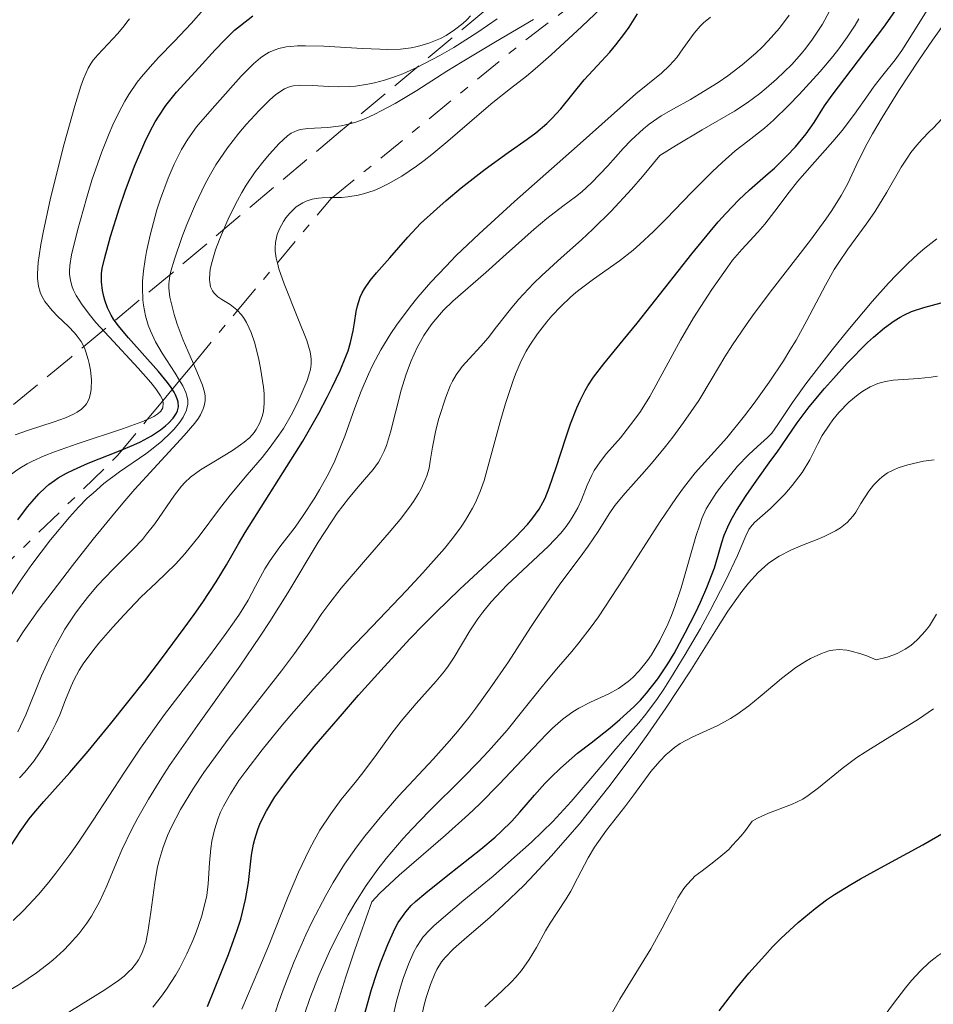
# Model space of a CAD drawing. Units: metres. Extents: x 668396 to 671895, y 4749002 to 4751400.
# Drawn here: x 669106 to 669156, y 4750026 to 4750080 of the extents above; entities that cross this region are included whole.
import ezdxf

# ---------------------------------------------------------------- set-up
doc = ezdxf.new("R2010")
doc.units = ezdxf.units.M
doc.header["$MEASUREMENT"] = 0
doc.linetypes.add('DGN Style 3', pattern=[2.435890702152634, 1.739921930109024, -0.6959687720436097])
doc.linetypes.add('DGN Style 7', pattern=[3.4798438602180486, 1.565929737098122, -0.6959687720436097, 0.5219765790327072, -0.6959687720436097])
for name, color, linetype, lineweight in [('Curva de nivel directora', 30, 'Continuous', 30), ('Curva de nivel intermedia', 30, 'Continuous', 0), ('Escarpado', 30, 'DGN Style 7', 0), ('Zona arbolada', 92, 'DGN Style 3', 0)]:
    doc.layers.add(name, color=color, linetype=linetype, lineweight=lineweight)

msp = doc.modelspace()

# ---------------------------------------------------------------- linework, layer by layer
at = {"layer": 'Curva de nivel directora', "color": 30, "linetype": 'Continuous', "lineweight": 30, "flags": 128}
for points, elevation in [([(669135.449999999, 4750055.500000001), (669135.9999999988, 4750057.15), (669136.2600000004, 4750057.939999999), (669136.609999999, 4750058.84), (669136.79, 4750059.24), (669137.0699999996, 4750059.79), (669137.2199999993, 4750060.050000002), (669137.5399999989, 4750060.539999999), (669138.1099999989, 4750061.29), (669139.1999999996, 4750062.61), (669139.9699999986, 4750063.560000001), (669143.0300000008, 4750067.430000001), (669144.0399999988, 4750068.67), (669144.4999999992, 4750069.210000001), (669144.9199999995, 4750069.680000001), (669145.6399999993, 4750070.430000001), (669146.2499999994, 4750071.000000002), (669147.2899999988, 4750071.9), (669147.6399999997, 4750072.210000001), (669148.3199999991, 4750072.880000002), (669148.7999999997, 4750073.390000001), (669149.4099999999, 4750074.11), (669149.8500000002, 4750074.740000002), (669150.4299999991, 4750075.680000001), (669150.8499999995, 4750076.280000002), (669153.7399999995, 4750080.060000001), (669155.7499999988, 4750082.950000001)], 925.0000000000002), ([(669104.57, 4750033.720000001), (669105.54, 4750035.200000001), (669106.0499999997, 4750035.9), (669106.3099999989, 4750036.230000001), (669106.8599999987, 4750036.87), (669108.3200000006, 4750038.490000002), (669109.3399999999, 4750039.680000001), (669110.5999999982, 4750041.220000003), (669112.4899999992, 4750043.609999999), (669113.419999999, 4750044.83), (669114.6999999997, 4750046.550000001), (669115.2499999997, 4750047.310000001), (669115.7300000002, 4750047.99), (669116.479999999, 4750049.130000004), (669117.0499999991, 4750050.08), (669117.7199999995, 4750051.250000002), (669118.0899999985, 4750051.870000001), (669121.3099999992, 4750056.980000001), (669122.1999999988, 4750058.529999999), (669122.6799999994, 4750059.430000001), (669122.9499999998, 4750059.980000002), (669123.3900000001, 4750060.920000001), (669123.7099999997, 4750061.689999999), (669123.8399999995, 4750062.020000001), (669123.9800000002, 4750062.470000003), (669124.1199999988, 4750063.130000002), (669124.1900000004, 4750063.580000001), (669124.2899999988, 4750064.2), (669124.3600000002, 4750064.52), (669124.51, 4750065), (669124.6199999995, 4750065.240000002), (669124.7499999992, 4750065.470000002), (669125.0699999988, 4750065.930000001), (669125.4299999987, 4750066.37), (669126.1699999986, 4750067.190000001), (669127.1699999999, 4750068.359999999), (669127.8899999995, 4750069.11), (669128.7900000004, 4750069.939999999), (669129.3099999989, 4750070.4), (669130.1600000005, 4750071.110000002), (669131.4900000005, 4750072.140000002), (669132.7800000003, 4750073.070000002), (669133.8300000007, 4750073.82), (669134.3099999991, 4750074.170000001), (669134.9399999994, 4750074.700000001), (669135.2199999989, 4750074.970000002), (669135.7199999995, 4750075.51), (669137.019999998, 4750077.119999999), (669137.749999999, 4750077.930000001), (669138.4399999996, 4750078.680000001), (669138.7799999993, 4750079.080000003), (669139.289999999, 4750079.730000002), (669139.5300000004, 4750080.070000002), (669139.9999999999, 4750080.810000001)], 950.0000000000002), ([(669105.4100000004, 4750052.580000001), (669105.9600000002, 4750053.300000001), (669106.2100000007, 4750053.609999999), (669106.5899999985, 4750054.03), (669106.9599999995, 4750054.380000001), (669107.1499999993, 4750054.550000001), (669107.4499999988, 4750054.77), (669107.6700000003, 4750054.920000002), (669108.1199999994, 4750055.180000001), (669108.5099999984, 4750055.380000002), (669109.3399999999, 4750055.740000002), (669111.0900000001, 4750056.430000001), (669111.8900000001, 4750056.760000002), (669112.25, 4750056.930000001), (669112.8699999992, 4750057.270000001), (669113.3799999988, 4750057.600000001), (669113.6600000004, 4750057.82), (669113.8199999991, 4750057.970000001), (669114.0800000007, 4750058.25), (669114.2599999994, 4750058.529999999), (669114.3199999998, 4750058.67), (669114.369999999, 4750058.890000002), (669114.3499999989, 4750059.140000002), (669114.3199999998, 4750059.270000001), (669114.2100000003, 4750059.550000001), (669114.1299999999, 4750059.710000002), (669113.969999999, 4750059.960000002), (669113.7699999999, 4750060.240000002), (669113.2699999993, 4750060.86), (669111.5799999996, 4750062.74), (669111.0099999995, 4750063.42), (669110.7500000002, 4750063.779999999), (669110.6200000006, 4750064.000000001), (669110.4199999995, 4750064.41), (669110.2699999998, 4750064.83), (669110.2099999993, 4750065.04), (669110.1299999988, 4750065.369999999), (669110.0799999996, 4750065.86), (669110.0799999996, 4750066.33), (669110.1199999999, 4750066.609999999), (669110.2400000006, 4750067.15), (669110.5800000003, 4750068.380000002), (669111.0900000001, 4750069.990000002), (669111.4000000006, 4750070.91), (669111.9299999982, 4750072.32), (669112.5000000005, 4750073.660000001), (669112.7899999986, 4750074.260000001), (669113.0799999993, 4750074.79), (669113.2800000005, 4750075.109999999), (669113.6699999993, 4750075.690000001), (669114.2699999984, 4750076.439999999), (669115.52, 4750077.800000001), (669116.4299999998, 4750078.810000001), (669116.9399999996, 4750079.340000001), (669117.5099999994, 4750079.890000001), (669117.829999999, 4750080.160000001), (669118.5199999998, 4750080.690000001)], 975.0000000000002), ([(669142.6599999998, 4750046.28), (669143.2400000008, 4750047.440000001), (669143.5099999991, 4750048.000000002), (669143.86, 4750048.810000001), (669144.2800000003, 4750049.900000001), (669144.4700000002, 4750050.529999999), (669144.7000000004, 4750051.32), (669144.8300000001, 4750051.720000001), (669145.0999999982, 4750052.36), (669145.2900000005, 4750052.720000003), (669145.5099999995, 4750053.110000002), (669146.0500000004, 4750053.940000001), (669146.6499999994, 4750054.800000001), (669147.4400000006, 4750055.890000002), (669147.7800000005, 4750056.360000002), (669148.9000000004, 4750058.000000002), (669149.5799999998, 4750058.890000002), (669150.4299999991, 4750059.91), (669150.9199999986, 4750060.470000002), (669151.6999999988, 4750061.320000002), (669152.8200000008, 4750062.470000003), (669153.1600000005, 4750062.78), (669153.7699999985, 4750063.300000002), (669154.3099999994, 4750063.690000001), (669154.6499999993, 4750063.890000002), (669154.8599999994, 4750064.01), (669155.2799999996, 4750064.2), (669155.9700000002, 4750064.430000001), (669156.9400000002, 4750064.689999999)], 900.0000000000002), ([(669115.9899999995, 4750025.439999999), (669117.1699999997, 4750028.33), (669117.6599999992, 4750029.690000001), (669117.8499999992, 4750030.310000001), (669118.1100000007, 4750031.41), (669118.2800000005, 4750032.359999999), (669118.4599999995, 4750033.880000002), (669118.5599999999, 4750034.500000001), (669118.6299999993, 4750034.78), (669118.7999999992, 4750035.310000001), (669118.9299999988, 4750035.660000001), (669119.2799999998, 4750036.36), (669119.7600000004, 4750037.130000002), (669120.0799999998, 4750037.580000001), (669120.6799999989, 4750038.37), (669121.9500000007, 4750039.939999999), (669123.5199999998, 4750041.77), (669124.4199999983, 4750042.800000003), (669125.8499999989, 4750044.390000002), (669127.3099999984, 4750045.960000001), (669128.0399999993, 4750046.710000002), (669128.739999999, 4750047.42), (669130.0800000001, 4750048.720000002), (669132.3499999989, 4750050.82), (669133.2000000004, 4750051.640000001), (669133.8499999986, 4750052.32), (669134.0999999989, 4750052.619999999), (669134.4999999991, 4750053.180000001), (669134.7099999991, 4750053.550000002), (669134.8299999998, 4750053.800000002), (669135.0600000002, 4750054.36), (669135.449999999, 4750055.500000001)], 925.0000000000002), ([(669124.729999999, 4750024.920000001), (669125.1400000004, 4750026.380000001), (669125.4499999988, 4750027.300000002), (669125.6499999999, 4750027.880000001), (669126.05, 4750028.890000001), (669126.4500000002, 4750029.77), (669126.6400000001, 4750030.12), (669126.7799999987, 4750030.33), (669127.0599999981, 4750030.720000002), (669127.3699999988, 4750031.07), (669127.6100000002, 4750031.300000003), (669128.1800000002, 4750031.780000002), (669129.4099999995, 4750032.770000001), (669131.2400000001, 4750034.210000001), (669132.0499999992, 4750034.890000002), (669132.389999999, 4750035.200000001), (669132.9700000002, 4750035.770000001), (669133.4299999983, 4750036.28), (669134.2399999998, 4750037.230000001), (669134.8200000009, 4750037.869999999), (669135.1499999994, 4750038.210000002), (669135.6900000004, 4750038.730000001), (669136.6499999993, 4750039.560000001), (669137.4000000004, 4750040.150000001), (669138.4599999997, 4750040.990000002), (669138.9999999984, 4750041.439999999), (669139.7800000008, 4750042.150000002), (669140.1499999996, 4750042.520000001), (669140.4899999994, 4750042.91), (669141.1199999996, 4750043.710000002), (669141.6799999984, 4750044.550000001), (669142.0299999993, 4750045.130000002), (669142.6599999998, 4750046.28)], 900.0000000000002), ([(669144.5499999984, 4750025.2), (669145.5399999986, 4750026.480000001), (669146.2099999991, 4750027.29), (669147.0899999999, 4750028.289999999), (669147.5300000003, 4750028.760000001), (669148.0099999985, 4750029.250000001), (669148.9599999984, 4750030.130000001), (669149.8999999994, 4750030.910000001), (669150.5399999986, 4750031.380000001), (669150.979999999, 4750031.680000001), (669151.8899999988, 4750032.25), (669152.4299999997, 4750032.560000001), (669153.5599999984, 4750033.180000001), (669155.9199999988, 4750034.449999999), (669157.0999999989, 4750035.140000001)], 875.0000000000002)]:
    msp.add_lwpolyline(points, dxfattribs=dict(at, elevation=elevation))
at = {"layer": 'Curva de nivel intermedia', "color": 30, "linetype": 'Continuous', "lineweight": 0, "flags": 128}
for points, elevation in [([(669122.9640328658, 4750070.562215893), (669123.4700000007, 4750070.57), (669123.8200000017, 4750070.600000001), (669124.4000000005, 4750070.689999999), (669124.7100000011, 4750070.77), (669125.29, 4750070.960000001), (669125.6000000008, 4750071.09), (669126.0800000012, 4750071.33), (669126.8400000012, 4750071.759999999), (669127.6500000004, 4750072.309999999), (669128.0800000018, 4750072.630000001), (669128.5199999999, 4750072.970000001), (669129.4100000019, 4750073.710000001), (669131.1500000008, 4750075.21), (669131.9199999997, 4750075.87), (669132.9099999998, 4750076.649999999), (669133.7900000005, 4750077.340000001), (669134.2900000013, 4750077.75), (669135.1800000007, 4750078.519999999), (669136.8900000006, 4750080.11), (669139.3800000006, 4750082.48)], 955), ([(669113.4947416747, 4750059.215848788), (669113.4600000015, 4750059.329999999), (669113.380000001, 4750059.499999999), (669113.1100000006, 4750059.899999999), (669112.8300000011, 4750060.25), (669112.1300000015, 4750061.039999999), (669110.4999999999, 4750062.800000001), (669109.7700000012, 4750063.599999999), (669109.4699999995, 4750063.960000001), (669109, 4750064.58), (669108.6700000016, 4750065.099999999), (669108.5199999996, 4750065.4), (669108.4500000002, 4750065.59), (669108.3499999996, 4750065.939999999), (669108.3000000005, 4750066.279999998), (669108.2900000014, 4750066.46), (669108.3099999994, 4750066.769999998), (669108.4000000011, 4750067.369999999), (669108.7400000008, 4750068.730000001), (669109.2400000015, 4750070.51), (669109.5499999999, 4750071.529999999), (669110.0999999997, 4750073.109999999), (669110.4999999999, 4750074.140000001), (669110.7100000001, 4750074.619999998), (669111.0400000009, 4750075.310000001), (669111.3800000006, 4750075.930000001), (669111.6100000008, 4750076.310000001), (669112.0800000001, 4750076.989999999), (669112.3200000017, 4750077.300000001), (669112.790000001, 4750077.859999999), (669113.2600000004, 4750078.369999999), (669114.1600000011, 4750079.29), (669115.0799999997, 4750080.279999999), (669116.1900000006, 4750081.509999999)], 980), ([(669115.7999999995, 4750038.490000002), (669116.230000001, 4750039.099999999), (669117.2099999998, 4750040.42), (669118.4600000017, 4750042.029999999), (669120.1300000013, 4750044.170000001), (669120.850000001, 4750045.119999998), (669121.7000000004, 4750046.34), (669122.3799999999, 4750047.349999999), (669122.770000001, 4750047.880000001), (669123.4600000017, 4750048.769999999), (669124.8200000006, 4750050.359999999), (669126.1300000005, 4750051.88), (669126.7400000007, 4750052.609999998), (669127.2600000015, 4750053.289999999), (669127.4900000017, 4750053.609999999), (669127.7700000011, 4750054.05), (669127.9200000009, 4750054.32), (669128.1500000011, 4750054.81), (669128.2300000016, 4750055.039999999), (669128.3600000013, 4750055.46), (669128.4300000005, 4750055.859999998), (669128.5500000013, 4750056.640000001), (669128.7400000012, 4750057.590000001), (669128.9100000011, 4750058.23), (669129.290000001, 4750059.42), (669129.5400000014, 4750060.050000002), (669129.670000001, 4750060.319999999), (669129.87, 4750060.680000001), (669130.2000000008, 4750061.140000001), (669130.5899999996, 4750061.569999999), (669131.2500000013, 4750062.269999999), (669131.6600000004, 4750062.74), (669132.1299999997, 4750063.349999999), (669132.9000000008, 4750064.329999999), (669133.3600000013, 4750064.88), (669134.1799999994, 4750065.76), (669134.650000001, 4750066.220000001), (669135.7400000017, 4750067.189999999), (669136.8700000006, 4750068.199999998), (669137.5000000009, 4750068.789999999), (669138.5300000014, 4750069.810000001), (669139.66, 4750071.029999998), (669140.2700000004, 4750071.730000001), (669141.2400000005, 4750072.91), (669142.1700000003, 4750073.489999999), (669143.6000000007, 4750074.34), (669145.4100000013, 4750075.38), (669146.1199999999, 4750075.850000001), (669146.8200000017, 4750076.369999998), (669147.1800000014, 4750076.659999999), (669147.7500000015, 4750077.159999999), (669148.6000000008, 4750077.98), (669149.1399999994, 4750078.59), (669149.3899999999, 4750078.9), (669149.7600000009, 4750079.390000001), (669150.0900000016, 4750079.890000001), (669150.3100000008, 4750080.239999999), (669150.7100000008, 4750080.949999998)], 935.0000000000002), ([(669117.9100000019, 4750025.279999998), (669118.8600000017, 4750027.519999999), (669119.4000000004, 4750028.810000001), (669120.5, 4750031.57), (669121.0800000012, 4750032.930000001), (669121.6600000003, 4750034.179999999), (669121.9599999996, 4750034.74), (669122.2600000014, 4750035.27), (669122.8700000016, 4750036.189999999), (669123.4600000017, 4750036.989999998), (669124.2300000006, 4750037.930000001), (669124.5900000005, 4750038.369999998), (669125.3400000016, 4750039.369999999), (669126.2900000014, 4750040.689999998), (669126.800000001, 4750041.350000001), (669127.6399999993, 4750042.34), (669128.7500000001, 4750043.58), (669129.2199999995, 4750044.15), (669129.4299999997, 4750044.419999998), (669129.7699999993, 4750044.930000001), (669130.6400000011, 4750046.390000001), (669131.0900000003, 4750047.069999999), (669131.3600000008, 4750047.439999999), (669131.8300000002, 4750048.010000001), (669132.4000000001, 4750048.63), (669132.7199999997, 4750048.960000001), (669135.0199999998, 4750051.109999998), (669135.7100000004, 4750051.84), (669136.01, 4750052.21), (669136.2600000004, 4750052.57), (669136.4100000003, 4750052.800000001), (669136.6600000004, 4750053.259999999), (669136.8600000016, 4750053.699999999), (669137.1900000002, 4750054.52), (669137.4400000006, 4750055.08), (669137.5800000014, 4750055.34), (669137.9099999999, 4750055.82), (669138.2600000009, 4750056.279999998), (669139.0400000009, 4750057.159999999), (669139.7899999997, 4750058.119999998), (669140.1600000008, 4750058.63), (669140.6799999992, 4750059.460000001), (669142.3900000014, 4750062.609999998), (669143.1200000001, 4750063.849999999), (669143.5200000004, 4750064.49), (669144.1399999993, 4750065.439999999), (669145.0300000012, 4750066.699999999), (669145.2999999993, 4750067.060000001), (669145.8100000012, 4750067.67), (669146.7000000009, 4750068.63), (669147.0899999999, 4750069.079999999), (669147.6599999998, 4750069.800000002), (669148.4600000001, 4750070.87), (669148.9200000004, 4750071.46), (669149.7400000007, 4750072.390000001), (669150.8899999997, 4750073.680000001), (669151.4200000016, 4750074.31), (669152.11, 4750075.220000001), (669152.860000001, 4750076.300000001), (669153.1900000018, 4750076.769999999), (669153.6800000013, 4750077.390000001), (669154.3699999999, 4750078.239999999), (669154.7499999999, 4750078.769999999), (669155.3800000001, 4750079.770000001), (669156.3400000012, 4750081.310000001)], 920.0000000000002), ([(669119.7500000013, 4750025.010000001), (669119.9400000013, 4750025.599999999), (669120.2699999998, 4750026.510000001), (669120.8300000009, 4750027.949999999), (669121.4800000014, 4750029.430000001), (669121.8400000011, 4750030.17), (669122.6000000011, 4750031.630000001), (669123.0100000004, 4750032.349999999), (669123.6400000005, 4750033.369999998), (669124.310000001, 4750034.329999999), (669124.7699999993, 4750034.939999999), (669125.7200000016, 4750036.100000001), (669126.6800000004, 4750037.179999999), (669128.5800000003, 4750039.239999999), (669129.5000000012, 4750040.25), (669129.9400000015, 4750040.769999999), (669130.5700000018, 4750041.550000001), (669130.9699999996, 4750042.069999999), (669131.7400000008, 4750043.130000001), (669132.7900000013, 4750044.67), (669134.0200000008, 4750046.58), (669134.5700000006, 4750047.42), (669135.6500000001, 4750048.989999999), (669136.79, 4750050.51), (669137.2400000016, 4750051.119999999), (669137.7900000014, 4750051.939999999), (669138.4100000006, 4750052.92), (669138.7300000002, 4750053.38), (669139.3000000003, 4750054.079999999), (669140.2400000012, 4750055.119999998), (669140.770000001, 4750055.730000001), (669141.5599999999, 4750056.679999999), (669141.9600000001, 4750057.199999999), (669142.5600000013, 4750058.009999999), (669143.4100000006, 4750059.24), (669144.1500000005, 4750060.480000001), (669144.8700000002, 4750061.67), (669145.2900000005, 4750062.34), (669146.0500000004, 4750063.470000002), (669146.5100000009, 4750064.100000001), (669147.5300000003, 4750065.449999999), (669149.6400000001, 4750068.179999999), (669150.5000000007, 4750069.350000001), (669150.8400000005, 4750069.84), (669151.3600000013, 4750070.669999998), (669151.7200000011, 4750071.34), (669152.3100000012, 4750072.59), (669152.8099999997, 4750073.569999999), (669153.1100000015, 4750074.119999999), (669153.6400000011, 4750075.019999999), (669154.5799999998, 4750076.539999999), (669155.6900000008, 4750078.220000002), (669156.4599999997, 4750079.350000001), (669157.9300000004, 4750081.399999999)], 915), ([(669152.7500000015, 4750069.079999999), (669153.240000001, 4750069.77), (669153.9100000015, 4750070.87), (669154.7100000017, 4750072.249999999), (669155.0700000017, 4750072.820000002), (669155.2400000015, 4750073.069999999), (669155.5700000002, 4750073.480000001), (669155.8800000009, 4750073.82), (669156.2899999998, 4750074.24), (669156.4999999999, 4750074.439999999), (669157.5000000013, 4750075.519999999), (669157.8900000001, 4750075.880000001), (669158.1000000003, 4750076.050000001), (669158.780000002, 4750076.509999999), (669159.6900000018, 4750077.079999999), (669160.0899999996, 4750077.380000001), (669160.2599999995, 4750077.539999999), (669160.5700000002, 4750077.880000002), (669161.5100000012, 4750079.210000001), (669162.1200000015, 4750079.980000001), (669162.4600000011, 4750080.380000001), (669163.0100000009, 4750080.98)], 910.0000000000002), ([(669105.1500000011, 4750030.240000002), (669105.7099999998, 4750030.769999999), (669106.5700000004, 4750031.689999999), (669107.1500000015, 4750032.38), (669107.5400000005, 4750032.869999999), (669108.3200000006, 4750033.92), (669108.7600000009, 4750034.539999999), (669109.6200000015, 4750035.829999999), (669111.3600000005, 4750038.509999999), (669112.25, 4750039.84), (669113.6000000001, 4750041.720000001), (669116.060000001, 4750044.92), (669116.9900000008, 4750046.180000001), (669117.4900000015, 4750046.890000001), (669117.7799999998, 4750047.329999999), (669118.2600000005, 4750048.109999998), (669118.6800000007, 4750048.890000002), (669119.2000000014, 4750049.850000001), (669119.4900000021, 4750050.319999999), (669120.0300000008, 4750051.07), (669120.8800000001, 4750052.179999999), (669121.3400000005, 4750052.82), (669121.9500000007, 4750053.76), (669122.2500000002, 4750054.26), (669122.6700000004, 4750055.02), (669123.0599999994, 4750055.789999999), (669123.2200000003, 4750056.16), (669123.6600000006, 4750057.26), (669124.2199999995, 4750058.84), (669124.5700000003, 4750059.77), (669124.9800000016, 4750060.710000001), (669125.2300000021, 4750061.23), (669125.67, 4750062.060000001), (669126.230000001, 4750062.970000001), (669126.5500000007, 4750063.449999999), (669127.2999999995, 4750064.460000002), (669127.730000001, 4750065), (669128.4599999995, 4750065.840000001), (669129.290000001, 4750066.720000002), (669129.880000001, 4750067.32), (669131.1500000008, 4750068.539999999), (669133.130000001, 4750070.349999999), (669136.6300000015, 4750073.429999999), (669139.8900000004, 4750076.34), (669141.3299999997, 4750077.499999999), (669141.7800000012, 4750077.929999999), (669141.9900000015, 4750078.149999999), (669142.1800000013, 4750078.38), (669142.53, 4750078.850000001), (669143.1500000014, 4750079.739999999), (669143.4900000012, 4750080.13), (669143.6699999999, 4750080.3), (669144.0700000002, 4750080.619999999)], 945.0000000000002), ([(669108.2300000011, 4750063.369999998), (669107.6299999999, 4750063.949999999), (669107.3300000004, 4750064.26), (669106.9200000013, 4750064.77), (669106.7300000014, 4750065.09), (669106.6500000008, 4750065.279999999), (669106.5599999992, 4750065.619999999), (669106.51, 4750066.050000001), (669106.51, 4750066.31), (669106.5500000003, 4750066.929999999), (669106.5999999995, 4750067.309999999), (669106.7000000001, 4750067.949999998), (669106.8400000009, 4750068.699999999), (669107.2200000009, 4750070.439999999), (669107.6800000013, 4750072.32), (669108.0000000009, 4750073.55), (669108.5900000011, 4750075.67), (669108.9300000007, 4750076.769999999), (669109.0800000007, 4750077.180000001), (669109.3300000009, 4750077.77), (669109.5000000007, 4750078.060000001), (669109.6100000005, 4750078.220000002), (669109.8700000017, 4750078.519999999), (669111.0000000006, 4750079.71), (669111.3499999993, 4750080.140000002), (669111.5000000012, 4750080.34), (669111.6399999999, 4750080.539999999)], 985.0000000000002), ([(669114.4367190578, 4750060.358364326), (669114.1900000002, 4750060.76), (669113.4600000015, 4750061.88), (669113.0999999995, 4750062.51), (669112.810000001, 4750063.119999998), (669112.6900000004, 4750063.439999999), (669112.5400000006, 4750063.970000001), (669112.4300000012, 4750064.550000001), (669112.390000001, 4750064.859999999), (669112.3600000017, 4750065.53), (669112.3700000007, 4750065.890000001), (669112.4199999999, 4750066.48), (669112.5100000015, 4750067.11), (669112.5899999997, 4750067.550000001), (669112.790000001, 4750068.470000002), (669113.1700000009, 4750069.88), (669113.3699999999, 4750070.489999999), (669113.8000000013, 4750071.649999999), (669114.140000001, 4750072.430000001), (669114.3900000014, 4750072.939999999), (669114.55, 4750073.25), (669114.8899999999, 4750073.810000001), (669115.3900000005, 4750074.509999999), (669115.7300000002, 4750074.92), (669116.4000000008, 4750075.67), (669117.8800000005, 4750077.329999999), (669118.5700000012, 4750078.02), (669118.9500000012, 4750078.349999999), (669119.1400000011, 4750078.489999999), (669119.4400000006, 4750078.670000001), (669119.7800000004, 4750078.809999999), (669119.9700000003, 4750078.869999999), (669120.3900000006, 4750078.960000001), (669120.6200000008, 4750078.99), (669121.0200000008, 4750079.02), (669121.4700000002, 4750079.029999998), (669122.4800000006, 4750078.999999999), (669124.6500000008, 4750078.880000001), (669125.6200000008, 4750078.829999999), (669126.0400000011, 4750078.82), (669126.7699999998, 4750078.84), (669127.3600000021, 4750078.909999999), (669127.7100000008, 4750078.980000001), (669128.3500000001, 4750079.17), (669128.9900000015, 4750079.439999999), (669129.3100000012, 4750079.609999999), (669129.7800000005, 4750079.909999998), (669130.240000001, 4750080.269999999), (669130.4600000001, 4750080.480000001), (669130.6800000013, 4750080.699999998)], 970.0000000000002), ([(669117.6758977699, 4750064.261110752), (669117.6400000014, 4750064.300000001), (669117.2600000014, 4750064.600000001), (669116.7899999997, 4750064.88), (669116.5800000018, 4750065.020000001), (669116.3600000006, 4750065.230000001), (669116.2700000011, 4750065.36), (669116.1700000005, 4750065.579999999), (669116.1200000013, 4750065.840000001), (669116.1000000013, 4750065.99), (669116.1200000013, 4750066.34), (669116.1500000004, 4750066.539999999), (669116.2199999997, 4750066.869999998), (669116.4500000001, 4750067.650000001), (669116.66, 4750068.23), (669117.0100000009, 4750069.06), (669117.2000000009, 4750069.48), (669117.6700000004, 4750070.4), (669117.9100000019, 4750070.839999998), (669118.1599999998, 4750071.25), (669118.6600000005, 4750071.989999999), (669119.15, 4750072.630000001), (669119.4500000018, 4750072.990000002), (669120.0000000016, 4750073.579999999), (669120.4599999998, 4750073.999999999), (669120.6699999999, 4750074.150000001), (669121.0000000007, 4750074.31), (669121.1799999997, 4750074.359999998), (669121.5900000008, 4750074.42), (669122.7100000007, 4750074.470000001), (669123.4600000017, 4750074.569999998), (669124.0200000005, 4750074.699999998), (669124.3200000002, 4750074.789999999), (669124.8099999995, 4750074.980000001), (669125.3300000003, 4750075.21), (669125.6900000002, 4750075.389999999), (669126.4600000014, 4750075.81), (669127.6700000005, 4750076.539999999), (669129.3600000005, 4750077.609999998), (669130.2099999997, 4750078.140000001), (669132.0600000004, 4750079.249999999), (669134.1900000006, 4750080.49)], 960), ([(669116.1600000015, 4750071.869999999), (669116.4700000001, 4750072.390000001), (669117.1100000016, 4750073.34), (669117.7500000009, 4750074.16), (669118.1599999998, 4750074.640000001), (669118.8799999995, 4750075.420000001), (669119.4800000008, 4750076.02), (669119.7900000016, 4750076.289999999), (669119.9700000003, 4750076.429999999), (669120.29, 4750076.619999998), (669120.6100000018, 4750076.75), (669120.7999999997, 4750076.8), (669121.1500000005, 4750076.84), (669121.8600000013, 4750076.819999999), (669122.770000001, 4750076.76), (669123.3200000009, 4750076.739999999), (669123.9199999999, 4750076.76), (669124.2500000007, 4750076.779999999), (669124.9400000013, 4750076.88), (669125.3100000002, 4750076.960000001), (669125.8800000001, 4750077.109999998), (669126.4800000014, 4750077.31), (669126.8900000005, 4750077.470000001), (669127.7199999997, 4750077.84), (669128.9600000002, 4750078.480000001), (669129.7400000005, 4750078.930000001), (669131.0900000003, 4750079.779999999), (669132.160000001, 4750080.529999998)], 965), ([(669116.3800000006, 4750035.289999999), (669116.5900000008, 4750035.939999999), (669116.7200000006, 4750036.269999999), (669116.8800000013, 4750036.609999998), (669117.2700000004, 4750037.3), (669117.7500000009, 4750038.039999999), (669118.1300000009, 4750038.569999999), (669119.0400000005, 4750039.760000001), (669120.1700000016, 4750041.130000001), (669120.8100000008, 4750041.890000001), (669121.8900000004, 4750043.119999997), (669123.7700000001, 4750045.16), (669125.1800000005, 4750046.640000001), (669127.1000000006, 4750048.649999999), (669128.0100000004, 4750049.62), (669129.2199999995, 4750050.99), (669129.7200000002, 4750051.619999998), (669130.1500000015, 4750052.199999999), (669130.3900000007, 4750052.559999999), (669130.7900000009, 4750053.240000002), (669130.9500000018, 4750053.560000001), (669131.2200000001, 4750054.169999998), (669131.4300000002, 4750054.77), (669131.7699999998, 4750055.999999999), (669132.3300000009, 4750058.050000001), (669132.6300000005, 4750059.07), (669133.0799999996, 4750060.42), (669133.2200000006, 4750060.8), (669133.4999999999, 4750061.449999998), (669133.7800000015, 4750062), (669133.9800000006, 4750062.32), (669134.4200000007, 4750062.960000002), (669134.9300000004, 4750063.619999999), (669135.2200000009, 4750063.970000001), (669135.7100000004, 4750064.49), (669136.2500000015, 4750065.009999999), (669136.5500000009, 4750065.26), (669136.8600000016, 4750065.51), (669137.5299999999, 4750065.999999999), (669138.9900000017, 4750067.039999999), (669139.7500000016, 4750067.630000001), (669140.1300000016, 4750067.959999999), (669140.8800000005, 4750068.659999999), (669141.6100000015, 4750069.399999999), (669142.9800000016, 4750070.82), (669144.1799999997, 4750072.019999999), (669144.7100000017, 4750072.52), (669145.4500000014, 4750073.160000001), (669146.1399999999, 4750073.710000001), (669147.0700000019, 4750074.439999999), (669147.5800000015, 4750074.88), (669148.4199999997, 4750075.689999999), (669149.020000001, 4750076.310000001), (669150.1900000023, 4750077.600000001), (669150.9000000008, 4750078.429999999), (669151.2300000016, 4750078.850000001), (669151.690000002, 4750079.5), (669152.1300000001, 4750080.17), (669152.3400000002, 4750080.529999998)], 930), ([(669132.6700000007, 4750067.4), (669134.2300000008, 4750068.789999999), (669134.9400000017, 4750069.390000001), (669135.8300000012, 4750070.09), (669136.5399999998, 4750070.609999998), (669136.8799999994, 4750070.890000001), (669137.4200000004, 4750071.390000001), (669138.3300000001, 4750072.340000001), (669139.2000000018, 4750073.3), (669139.6399999999, 4750073.76), (669140.3200000017, 4750074.390000001), (669140.6500000004, 4750074.66), (669141.3200000008, 4750075.119999999), (669142.0000000002, 4750075.519999999), (669142.9400000013, 4750076.029999998), (669143.4400000019, 4750076.319999999), (669144.4900000002, 4750076.980000001), (669145.0300000012, 4750077.350000001), (669145.8300000014, 4750077.96), (669146.5900000014, 4750078.61), (669146.9500000012, 4750078.95), (669147.290000001, 4750079.300000001), (669147.9100000003, 4750080.01), (669148.4600000001, 4750080.729999999)], 940), ([(669115.2077397262, 4750061.293528067), (669114.8899999999, 4750062.01), (669114.6300000005, 4750062.609999998), (669114.3100000009, 4750063.489999999), (669114.1299999999, 4750064.039999999), (669113.9000000019, 4750065), (669113.8300000003, 4750065.499999999), (669113.8300000003, 4750065.749999999), (669113.8900000006, 4750066.189999999), (669113.950000001, 4750066.449999998), (669114.1500000021, 4750067.119999999), (669114.5700000002, 4750068.34), (669114.8400000005, 4750069.06), (669115.3200000012, 4750070.190000001), (669115.870000001, 4750071.33), (669116.1600000015, 4750071.869999999)], 965), ([(669119.7800000004, 4750067.57), (669119.7699999993, 4750067.749999999), (669119.7900000016, 4750068.060000001), (669119.8400000007, 4750068.34), (669119.8899999999, 4750068.5), (669120.0100000006, 4750068.810000001), (669120.2400000008, 4750069.229999999), (669120.3700000005, 4750069.430000001), (669120.5899999995, 4750069.699999998), (669120.8300000009, 4750069.939999999), (669120.9500000017, 4750070.039999999), (669121.3099999992, 4750070.269999999), (669121.5100000004, 4750070.36), (669121.8300000001, 4750070.470000001), (669122.190000002, 4750070.53), (669122.3900000011, 4750070.55), (669122.8200000002, 4750070.560000001), (669122.9640328658, 4750070.562215893)], 955), ([(669121.420000001, 4750025.070000002), (669121.7100000017, 4750025.88), (669122.2100000001, 4750027.17), (669122.8, 4750028.509999999), (669123.1300000009, 4750029.189999998), (669123.8500000006, 4750030.55), (669124.2300000006, 4750031.220000001), (669124.8499999997, 4750032.179999999), (669125.5100000014, 4750033.100000001), (669125.9699999995, 4750033.689999999), (669126.9100000006, 4750034.800000001), (669127.4000000001, 4750035.33), (669128.3700000001, 4750036.339999998), (669130.240000001, 4750038.199999998), (669131.0999999993, 4750039.060000001), (669131.6800000004, 4750039.680000001), (669132.7199999997, 4750040.859999998), (669133.6000000006, 4750041.939999999), (669134.5800000017, 4750043.180000001), (669134.9999999997, 4750043.699999999), (669135.5800000008, 4750044.380000001), (669136.3200000006, 4750045.23), (669136.7200000008, 4750045.720000001), (669137.4100000014, 4750046.619999998), (669137.8099999994, 4750047.179999999), (669139.230000001, 4750049.329999999), (669141.2600000005, 4750052.499999999), (669142.1600000013, 4750053.829999999), (669142.5500000003, 4750054.369999999), (669143.2100000017, 4750055.199999999), (669144.9700000008, 4750057.15), (669145.9700000001, 4750058.38), (669146.5100000009, 4750059.100000001), (669147.3400000001, 4750060.259999999), (669148.1400000004, 4750061.449999998), (669148.5000000002, 4750062.039999999), (669148.8400000001, 4750062.609999998), (669149.4500000002, 4750063.71), (669150.4800000006, 4750065.669999998), (669150.9700000001, 4750066.539999999), (669151.2200000006, 4750066.939999998), (669151.73, 4750067.680000001), (669152.7500000015, 4750069.079999999)], 910.0000000000002), ([(669150.8499999995, 4750062.069999999), (669151.7200000011, 4750063.140000001), (669153.0900000012, 4750064.77), (669154.0000000009, 4750065.779999998), (669154.4400000013, 4750066.25), (669155.0700000017, 4750066.890000001), (669155.6500000005, 4750067.430000001), (669156.0199999993, 4750067.74), (669156.690000002, 4750068.25)], 905), ([(669104.4800000006, 4750026.07), (669105.5300000011, 4750026.689999999), (669106.4600000009, 4750027.319999999), (669107.0199999998, 4750027.739999999), (669107.3600000017, 4750028.019999999), (669107.9800000008, 4750028.58), (669108.2800000004, 4750028.890000001), (669108.8200000012, 4750029.49), (669109.2599999993, 4750030.09), (669109.5200000008, 4750030.48), (669109.9600000011, 4750031.269999999), (669110.3700000002, 4750032.17), (669110.9200000003, 4750033.470000001), (669111.2400000021, 4750034.210000001), (669111.7800000006, 4750035.33), (669112.1100000016, 4750035.960000001), (669112.7000000017, 4750037.009999999), (669113.4500000003, 4750038.210000002), (669113.8799999994, 4750038.88), (669115.4400000018, 4750041.109999998), (669117.8, 4750044.419999998), (669118.9400000023, 4750046.100000001), (669119.4800000008, 4750046.92), (669120.4800000022, 4750048.520000001), (669122.1800000009, 4750051.33), (669122.9100000019, 4750052.470000001), (669123.2400000005, 4750052.960000002), (669123.8600000017, 4750053.779999999), (669124.4000000005, 4750054.430000001), (669125.0000000017, 4750055.109999999), (669125.240000001, 4750055.4), (669125.5300000014, 4750055.8), (669125.6500000021, 4750055.999999999), (669125.8600000001, 4750056.42), (669125.9800000007, 4750056.73), (669126.1999999997, 4750057.470000001), (669126.8100000002, 4750059.81), (669127.0700000015, 4750060.65), (669127.2100000001, 4750061.06), (669127.3600000021, 4750061.449999998), (669127.7000000018, 4750062.189999999), (669128.0700000006, 4750062.859999998), (669128.3500000001, 4750063.270000001), (669128.5300000011, 4750063.529999999), (669128.9400000002, 4750064.019999999), (669129.1700000004, 4750064.279999998), (669129.6799999999, 4750064.779999998), (669131.5199999996, 4750066.380000002), (669132.6700000007, 4750067.4)], 940), ([(669119.8927485252, 4750066.912830462), (669119.8800000009, 4750066.96), (669119.8300000017, 4750067.180000001), (669119.7800000004, 4750067.57)], 955), ([(669105.5100000009, 4750038.189999999), (669105.8000000014, 4750038.509999999), (669106.2999999999, 4750039.13), (669106.6200000019, 4750039.579999999), (669106.8099999997, 4750039.869999997), (669107.1500000015, 4750040.439999999), (669107.5400000005, 4750041.220000001), (669107.7500000006, 4750041.699999998), (669108.0800000014, 4750042.55), (669108.3899999999, 4750043.31), (669108.5399999997, 4750043.640000001), (669108.8400000014, 4750044.199999999), (669109.0600000004, 4750044.56), (669109.6000000013, 4750045.279999999), (669109.9299999999, 4750045.699999999), (669110.7100000001, 4750046.600000001), (669111.3400000003, 4750047.289999999), (669112.2800000014, 4750048.27), (669113.1500000008, 4750049.09), (669114.2100000003, 4750050.109999999), (669114.730000001, 4750050.680000001), (669115.5300000012, 4750051.679999999), (669116.66, 4750053.189999999), (669117.2600000014, 4750053.960000001), (669118.2100000012, 4750055.09), (669119.0400000005, 4750056.07), (669119.4400000006, 4750056.56), (669119.9800000016, 4750057.3), (669120.2300000018, 4750057.67), (669120.6699999999, 4750058.42), (669121.030000002, 4750059.140000001), (669121.230000001, 4750059.58), (669121.5500000007, 4750060.359999999), (669121.6900000015, 4750060.779999998), (669121.7400000006, 4750060.970000001), (669121.7899999998, 4750061.259999999), (669121.7899999998, 4750061.550000001), (669121.7699999998, 4750061.71), (669121.7200000006, 4750061.96), (669121.5300000005, 4750062.589999998), (669121.030000002, 4750063.84), (669120.2699999998, 4750065.74), (669119.9800000016, 4750066.59), (669119.8927485252, 4750066.912830462)], 955), ([(669117.8400000002, 4750056.759999999), (669118.0400000014, 4750056.909999998), (669118.35, 4750057.179999999), (669118.6000000002, 4750057.449999999), (669118.7200000009, 4750057.630000001), (669118.9199999998, 4750057.99), (669119.0700000018, 4750058.399999999), (669119.120000001, 4750058.640000001), (669119.1600000013, 4750059.079999999), (669119.15, 4750059.640000001), (669119.120000001, 4750059.98), (669118.9600000001, 4750061.039999999), (669118.8400000016, 4750061.63), (669118.6200000005, 4750062.49), (669118.4300000003, 4750063.029999998), (669118.3299999997, 4750063.270000001), (669118.1799999999, 4750063.599999999), (669118.0000000012, 4750063.88), (669117.8800000005, 4750064.039999999), (669117.6758977699, 4750064.261110752)], 960.0000000000002), ([(669105.2699999996, 4750057.329999999), (669106.0000000005, 4750057.590000001), (669107.4400000023, 4750058.06), (669108.0700000003, 4750058.279999999), (669108.5199999996, 4750058.480000001), (669108.7200000007, 4750058.59), (669108.9599999998, 4750058.76), (669109.160000001, 4750058.960000001), (669109.2400000015, 4750059.060000001), (669109.3399999999, 4750059.230000001), (669109.3900000012, 4750059.359999998), (669109.4699999995, 4750059.640000001), (669109.5099999997, 4750059.869999998), (669109.5200000008, 4750060.390000002), (669109.4600000007, 4750060.939999999), (669109.4000000001, 4750061.300000001), (669109.3399999999, 4750061.529999999), (669109.2100000002, 4750061.96), (669109.1299999997, 4750062.17), (669108.9400000019, 4750062.529999998), (669108.7300000018, 4750062.83), (669108.5799999998, 4750063.009999999), (669108.2300000011, 4750063.369999998)], 985.0000000000002), ([(669122.9700000001, 4750024.710000001), (669123.7200000009, 4750027.09), (669124.2199999995, 4750028.59), (669125.1600000004, 4750031.269999999), (669125.6100000021, 4750031.75), (669126.7000000004, 4750032.769999999), (669129.270000001, 4750034.99), (669130.5600000008, 4750036.15), (669131.1700000009, 4750036.720000001), (669132.2900000006, 4750037.850000001), (669134.1600000015, 4750039.84), (669134.9100000003, 4750040.63), (669135.25, 4750040.960000001), (669135.8500000013, 4750041.49), (669136.39, 4750041.88), (669136.7200000008, 4750042.08), (669137.3700000013, 4750042.42), (669138.4000000017, 4750042.880000001), (669138.9400000003, 4750043.180000001), (669139.4700000001, 4750043.560000001), (669139.7400000005, 4750043.789999999), (669140.0900000016, 4750044.159999999), (669140.5499999997, 4750044.73), (669140.770000001, 4750045.050000001), (669141.2400000005, 4750045.859999998), (669141.6800000007, 4750046.759999999), (669141.8799999995, 4750047.239999999), (669142.0700000018, 4750047.749999999), (669142.4200000005, 4750048.789999999), (669143.2400000008, 4750051.66), (669143.4800000022, 4750052.359999998), (669143.5899999995, 4750052.659999999), (669143.8300000009, 4750053.189999999), (669144.0000000007, 4750053.5), (669144.4000000008, 4750054.109999998), (669144.7699999998, 4750054.600000001), (669145.5800000011, 4750055.579999999), (669146.1800000002, 4750056.210000001), (669146.6900000019, 4750056.679999999), (669147.2500000007, 4750057.17), (669147.480000001, 4750057.420000001), (669147.8200000006, 4750057.899999999), (669148.6400000011, 4750059.130000001), (669149.3899999999, 4750060.17), (669150.8499999995, 4750062.069999999)], 905), ([(669105.3600000012, 4750045.779999999), (669105.7099999998, 4750046.33), (669106.5500000003, 4750047.519999999), (669108.4600000014, 4750050.029999998), (669109.6100000005, 4750051.5), (669110.8100000005, 4750052.960000002), (669111.3899999994, 4750053.649999999), (669111.9500000007, 4750054.300000001), (669113.01, 4750055.449999999), (669114.6999999997, 4750057.279999999), (669115.280000001, 4750057.970000001), (669115.490000001, 4750058.259999999), (669115.6000000006, 4750058.449999998), (669115.7600000014, 4750058.779999999), (669115.8100000008, 4750058.939999999), (669115.870000001, 4750059.230000001), (669115.8600000021, 4750059.509999998), (669115.8300000008, 4750059.699999998), (669115.7200000013, 4750060.099999999), (669115.4000000017, 4750060.859999998), (669115.2077397262, 4750061.293528067)], 965), ([(669126.3300000017, 4750024.850000001), (669126.5400000019, 4750025.730000001), (669126.7600000009, 4750026.52), (669126.9100000006, 4750026.990000002), (669127.2100000001, 4750027.789999999), (669127.5099999995, 4750028.49), (669127.6700000005, 4750028.789999999), (669127.9100000019, 4750029.15), (669128.0400000016, 4750029.32), (669128.3700000001, 4750029.67), (669128.6300000016, 4750029.930000001), (669129.3, 4750030.520000001), (669130.3000000013, 4750031.359999998), (669131.9300000007, 4750032.710000001), (669132.7900000013, 4750033.459999999), (669134.0800000011, 4750034.609999998), (669134.6900000012, 4750035.189999999), (669135.2600000012, 4750035.76), (669136.2900000017, 4750036.869999998), (669137.1900000002, 4750037.91), (669138.2200000006, 4750039.140000002), (669138.6699999999, 4750039.680000001), (669139.2900000013, 4750040.38), (669140.0600000002, 4750041.26), (669140.4600000002, 4750041.740000002), (669141.0999999995, 4750042.609999998), (669141.4600000017, 4750043.130000001), (669141.8400000016, 4750043.730000001), (669142.6600000019, 4750045.08), (669143.5000000001, 4750046.529999998), (669144.030000002, 4750047.489999999), (669144.9200000018, 4750049.220000001), (669145.570000002, 4750050.599999999), (669146.0300000003, 4750051.699999998), (669146.2000000002, 4750052.039999999), (669146.3000000007, 4750052.179999999), (669146.5199999998, 4750052.439999999), (669147.4200000007, 4750053.220000001), (669147.9400000013, 4750053.730000001), (669148.2200000008, 4750054.019999999), (669148.6299999999, 4750054.49), (669149.1799999997, 4750055.220000002), (669149.6, 4750055.930000001), (669150.0600000003, 4750056.83), (669150.2999999997, 4750057.279999999), (669150.6799999995, 4750057.87), (669150.8899999997, 4750058.16), (669151.2300000016, 4750058.580000001), (669151.7800000014, 4750059.15), (669152.3, 4750059.58), (669152.5700000004, 4750059.77), (669152.9800000017, 4750060), (669153.4000000019, 4750060.179999999), (669153.6100000021, 4750060.239999999), (669153.8300000011, 4750060.3), (669154.2600000004, 4750060.369999999), (669155.6700000007, 4750060.460000001), (669156.3800000015, 4750060.539999999), (669156.7400000013, 4750060.599999999)], 895.0000000000005), ([(669104.4, 4750047.460000001), (669105.54, 4750049.170000001), (669106.2000000017, 4750050.09), (669107.240000001, 4750051.460000002), (669108.2900000014, 4750052.729999999), (669108.8000000011, 4750053.289999999), (669109.2900000006, 4750053.789999999), (669109.6100000005, 4750054.079999999), (669110.2200000006, 4750054.609999998), (669111.0800000011, 4750055.259999999), (669112.5499999997, 4750056.27), (669112.8700000015, 4750056.509999999), (669113.4500000003, 4750056.980000001), (669113.940000002, 4750057.439999999), (669114.1299999999, 4750057.640000001), (669114.4500000017, 4750058.029999998), (669114.6300000005, 4750058.310000001), (669114.8200000006, 4750058.699999999), (669114.8700000019, 4750058.889999999), (669114.8899999999, 4750059.01), (669114.8899999999, 4750059.26), (669114.8400000005, 4750059.509999998), (669114.7900000014, 4750059.689999999), (669114.6200000015, 4750060.060000001), (669114.4367190578, 4750060.358364326)], 970.0000000000002), ([(669112.6381189659, 4750058.176859135), (669112.810000001, 4750058.25), (669113.000000001, 4750058.34), (669113.2300000013, 4750058.489999999), (669113.3899999999, 4750058.640000001), (669113.5100000007, 4750058.829999999), (669113.5300000008, 4750059.100000001), (669113.4947416747, 4750059.215848788)], 980), ([(669097.650000002, 4750045.949999999), (669098.5000000015, 4750046.84), (669098.9599999996, 4750047.34), (669099.7000000017, 4750048.199999998), (669100.0900000007, 4750048.679999999), (669100.4800000018, 4750049.199999999), (669101.280000002, 4750050.3), (669102.8300000011, 4750052.539999999), (669103.5400000019, 4750053.509999999), (669104.1100000017, 4750054.220000001), (669104.3900000011, 4750054.529999998), (669104.8200000003, 4750054.939999999), (669105.2800000008, 4750055.3), (669105.5300000011, 4750055.469999999), (669105.9300000012, 4750055.699999999), (669106.2300000007, 4750055.859999998), (669106.89, 4750056.16), (669107.4600000001, 4750056.380000001), (669108.7200000007, 4750056.83), (669111.3, 4750057.67), (669112.3399999995, 4750058.050000001), (669112.6381189659, 4750058.176859135)], 980), ([(669105.4100000004, 4750040.76), (669105.8500000007, 4750041.709999999), (669106.7400000005, 4750043.890000001), (669107.2300000021, 4750044.98), (669107.4900000013, 4750045.5), (669108.0400000013, 4750046.48), (669108.6300000013, 4750047.369999999), (669109.0300000014, 4750047.92), (669109.2999999997, 4750048.259999999), (669109.8400000005, 4750048.9), (669110.7400000013, 4750049.83), (669111.85, 4750050.939999999), (669112.3600000017, 4750051.49), (669112.600000001, 4750051.779999999), (669113.0500000003, 4750052.359999998), (669114.1600000011, 4750053.960000001), (669114.55, 4750054.460000001), (669114.74, 4750054.67), (669115.0500000007, 4750054.96), (669115.6100000017, 4750055.369999998), (669116.3400000005, 4750055.82), (669117.390000001, 4750056.459999999), (669117.8400000002, 4750056.759999999)], 960.0000000000002), ([(669127.9500000001, 4750024.949999998), (669128.1100000008, 4750025.599999999), (669128.2200000006, 4750025.989999999), (669128.4400000018, 4750026.66), (669128.6800000009, 4750027.25), (669128.8000000016, 4750027.5), (669129.0499999997, 4750027.919999998), (669129.2500000009, 4750028.17), (669129.7200000002, 4750028.66), (669130.4600000001, 4750029.3), (669131.7499999999, 4750030.410000001), (669132.5200000008, 4750031.099999999), (669133.6400000007, 4750032.189999999), (669134.2500000009, 4750032.809999999), (669135.2000000009, 4750033.849999999), (669136.2200000001, 4750035.009999999), (669136.7499999999, 4750035.63), (669138.3900000005, 4750037.689999999), (669139.8600000013, 4750039.640000001), (669140.5700000019, 4750040.619999999), (669141.5800000001, 4750042.069999999), (669142.91, 4750044.11), (669144.4000000008, 4750046.48), (669145.0400000003, 4750047.480000001), (669145.8200000002, 4750048.59), (669146.1800000002, 4750049.05), (669146.7300000021, 4750049.649999999), (669147.100000001, 4750049.990000002), (669147.290000001, 4750050.149999999), (669147.5900000005, 4750050.359999999), (669147.9000000012, 4750050.55), (669148.5400000004, 4750050.890000001), (669149.1900000009, 4750051.17), (669150.0200000001, 4750051.49), (669150.4000000001, 4750051.649999999), (669151.0400000016, 4750051.970000002), (669151.320000001, 4750052.140000001), (669151.690000002, 4750052.439999999), (669152.0200000006, 4750052.800000001), (669152.1700000004, 4750053.009999998), (669152.4600000009, 4750053.489999999), (669152.9000000014, 4750054.180000001), (669153.1600000005, 4750054.52), (669153.4700000013, 4750054.84), (669153.65, 4750054.989999998), (669153.9500000018, 4750055.199999999), (669154.2900000016, 4750055.369999998), (669154.5399999997, 4750055.480000001), (669155.0800000007, 4750055.65), (669155.9500000001, 4750055.850000001), (669156.5400000003, 4750055.939999999)], 890), ([(669131.4700000003, 4750025.42), (669132.4200000003, 4750026.289999999), (669132.9600000011, 4750026.81), (669133.2000000004, 4750027.069999999), (669133.52, 4750027.449999999), (669133.9500000014, 4750028.06), (669134.3499999993, 4750028.73), (669134.860000001, 4750029.659999999), (669135.1100000016, 4750030.09), (669135.5000000005, 4750030.679999999), (669136.0200000012, 4750031.449999998), (669136.2699999993, 4750031.869999998), (669136.6500000015, 4750032.599999999), (669137.2300000006, 4750033.73), (669137.5999999992, 4750034.329999999), (669138.2699999998, 4750035.279999999), (669139.28, 4750036.58), (669139.7800000008, 4750037.239999999), (669140.7400000019, 4750038.539999999), (669141.2400000005, 4750039.13), (669141.5900000012, 4750039.49), (669141.77, 4750039.650000001), (669142.0600000008, 4750039.890000001), (669142.3700000013, 4750040.100000001), (669143.0399999997, 4750040.46), (669144.4700000002, 4750041.119999999), (669145.1800000009, 4750041.499999999), (669145.5300000019, 4750041.720000001), (669146.2000000002, 4750042.21), (669146.8399999995, 4750042.730000001), (669147.6500000008, 4750043.42), (669148.0199999996, 4750043.739999999), (669148.820000002, 4750044.34), (669149.3200000006, 4750044.66), (669149.6400000001, 4750044.84), (669150.2600000015, 4750045.13), (669150.6700000005, 4750045.270000001), (669150.8899999997, 4750045.319999999), (669151.2500000016, 4750045.349999999), (669151.6699999997, 4750045.310000001), (669151.9100000011, 4750045.259999999), (669152.4600000009, 4750045.109999999), (669152.7800000005, 4750044.990000002), (669153.3100000003, 4750044.77), (669153.9200000005, 4750044.930000001), (669154.2900000016, 4750045.06), (669154.5100000006, 4750045.149999999), (669154.9199999997, 4750045.369999998), (669155.1900000002, 4750045.539999999), (669155.36, 4750045.67), (669155.6600000017, 4750045.939999999), (669156.0500000007, 4750046.380000001), (669156.2800000008, 4750046.679999998), (669156.680000001, 4750047.329999999)], 885.0000000000002), ([(669138.4400000018, 4750024.859999998), (669139.0099999995, 4750025.849999999), (669140.2000000009, 4750027.78), (669140.7300000007, 4750028.66), (669141.37, 4750029.800000001), (669142.0000000002, 4750031.01), (669142.2500000006, 4750031.49), (669142.5800000015, 4750032.009999999), (669142.7500000013, 4750032.230000001), (669143.0399999997, 4750032.539999999), (669143.2000000007, 4750032.699999999), (669143.6000000007, 4750033.01), (669144.26, 4750033.5), (669144.6500000012, 4750033.819999999), (669145.0800000003, 4750034.199999999), (669145.2999999993, 4750034.430000001), (669145.7700000011, 4750034.960000002), (669146.0100000004, 4750035.259999999), (669146.3900000001, 4750035.779999999), (669146.6900000019, 4750035.939999999), (669147.3100000012, 4750036.220000001), (669148.5899999996, 4750036.699999998), (669149.2100000009, 4750037.009999999), (669149.5100000005, 4750037.199999999), (669150.1000000006, 4750037.640000001), (669151.4200000016, 4750038.720000001), (669152.2300000007, 4750039.32), (669152.6900000012, 4750039.630000001), (669153.6900000003, 4750040.239999998), (669155.6799999997, 4750041.460000002), (669156.510000001, 4750042.039999999)], 880), ([(669107.4700000011, 4750024.640000001), (669110.2600000007, 4750026.359999998), (669111.0200000008, 4750026.880000001), (669111.3400000003, 4750027.13), (669111.6100000008, 4750027.38), (669111.7699999994, 4750027.539999999), (669112.0399999999, 4750027.869999999), (669112.1500000017, 4750028.039999999), (669112.3300000007, 4750028.390000001), (669112.4700000013, 4750028.75), (669112.5499999997, 4750029.009999999), (669112.6700000003, 4750029.579999999), (669112.8300000011, 4750030.699999999), (669113.0500000003, 4750032.330000001), (669113.190000001, 4750033.140000001), (669113.2800000005, 4750033.52), (669113.5000000017, 4750034.26), (669113.7699999999, 4750034.970000001), (669113.98, 4750035.449999998), (669114.4900000019, 4750036.430000001), (669115.2200000006, 4750037.619999999), (669115.7999999995, 4750038.490000002)], 935.0000000000002), ([(669112.9500000018, 4750025.399999999), (669113.4200000013, 4750026.01), (669113.7099999996, 4750026.41), (669114.2200000014, 4750027.21), (669114.4500000017, 4750027.599999999), (669114.8499999995, 4750028.369999997), (669115.1800000004, 4750029.109999999), (669115.3700000005, 4750029.579999999), (669115.6600000008, 4750030.429999999), (669115.7800000017, 4750030.86), (669115.9500000015, 4750031.619999997), (669116.0300000019, 4750032.269999998), (669116.1000000013, 4750033.449999998), (669116.1799999995, 4750034.250000001), (669116.2399999998, 4750034.66), (669116.3800000006, 4750035.289999999)], 930), ([(669152.6200000019, 4750023.359999998), (669154.2699999993, 4750025.609999999), (669154.9400000019, 4750026.479999999), (669155.2800000017, 4750026.880000001), (669155.7800000003, 4750027.429999999), (669156.2699999998, 4750027.9), (669156.52, 4750028.100000001), (669156.7700000004, 4750028.289999999), (669157.2700000011, 4750028.619999998), (669158.2400000012, 4750029.179999999), (669158.7199999995, 4750029.480000001), (669159.4000000012, 4750029.999999999), (669160.6600000019, 4750031.119999999), (669161.1700000014, 4750031.529999998), (669161.4300000007, 4750031.710000002), (669161.8200000018, 4750031.96), (669162.4700000001, 4750032.3), (669163.23, 4750032.619999999), (669164.3400000009, 4750033.089999998)], 870)]:
    msp.add_lwpolyline(points, dxfattribs=dict(at, elevation=elevation))
at = {"layer": 'Escarpado', "color": 30, "linetype": 'DGN Style 7', "lineweight": 0, "extrusion": (0.6447627026316608, -0.7599750610290172, 0.08196928637641115), "elevation": -3178429.631853439, "flags": 128}
msp.add_lwpolyline([(3583243.228448478, 262392.6080448572), (3583257.336842127, 262389.256365975), (3583266.809582718, 262381.8201420101)], dxfattribs=at)
at = {"layer": 'Escarpado', "color": 30, "linetype": 'DGN Style 7', "lineweight": 0, "extrusion": (-0.3135735614011824, 0.6458337774783882, 0.6961108772732795), "elevation": 2858616.155093451, "flags": 128}
msp.add_lwpolyline([(-2676617.693444157, -2770359.085881784), (-2676621.969826942, -2770361.847555135), (-2676622.050235569, -2770361.874855684)], dxfattribs=at)
at = {"layer": 'Escarpado', "color": 30, "linetype": 'DGN Style 7', "lineweight": 0, "extrusion": (0.2497989583249403, 0.2988008188943203, 0.9210421005838216), "elevation": 1587370.126431241, "flags": 128}
msp.add_lwpolyline([(2533303.877298871, -3751460.709540532), (2533303.877298871, -3751464.46214322)], dxfattribs=at)
at = {"layer": 'Escarpado', "color": 30, "linetype": 'DGN Style 7', "lineweight": 0, "extrusion": (0.7746222547431572, -0.6317729461185788, 0.02869332691199605), "elevation": -2482620.545328656, "flags": 128}
msp.add_lwpolyline([(4103921.817111815, 72245.1545003991), (4103923.251141405, 72244.88889103757), (4103925.676772054, 72243.86266850246)], dxfattribs=at)
at = {"layer": 'Escarpado', "color": 30, "linetype": 'DGN Style 7', "lineweight": 0, "extrusion": (0.1158102777920539, 0.1404652003659734, 0.98328912688175), "elevation": 745673.105481471, "flags": 128}
msp.add_lwpolyline([(2505446.402231211, -4022126.11005418), (2505446.402231211, -4022127.342677177)], dxfattribs=at)
at = {"layer": 'Escarpado', "color": 30, "linetype": 'DGN Style 7', "lineweight": 0, "extrusion": (0.1157875210320954, 0.1404375988816596, 0.983295749402791), "elevation": 745526.7763850053, "flags": 128}
msp.add_lwpolyline([(2505446.402566825, -4022151.729528909), (2505446.402566825, -4022153.235448546)], dxfattribs=at)
at = {"layer": 'Escarpado', "color": 30, "linetype": 'DGN Style 7', "lineweight": 0, "extrusion": (0.1158040548748105, 0.1404576525266728, 0.9832909379838953), "elevation": 745633.0906823198, "flags": 128}
msp.add_lwpolyline([(2505446.403965283, -4022130.651824002), (2505446.403965283, -4022132.021295599)], dxfattribs=at)
at = {"layer": 'Escarpado', "color": 30, "linetype": 'DGN Style 7', "lineweight": 0}
msp.add_polyline3d([(669096.5454705891, 4750044.780410429, 984.0620000000055), (669104.1000000006, 4750049.460000001, 983.4799999999959), (669111.0000000006, 4750056.189999999, 981.9900000000058), (669112.6381189659, 4750058.176859135, 981.5133000000066)], dxfattribs=at)
at = {"layer": 'Zona arbolada', "color": 92, "linetype": 'DGN Style 3', "lineweight": 0}
msp.add_polyline3d([(669187.7699999996, 4750110.850000001, 955.7100000000064), (669178.3799999999, 4750109.27, 959.0700000000071), (669170.1500000004, 4750107.680000001, 962.6399999999995), (669166.8899999997, 4750106.480000001, 964.429999999993), (669155.9800000006, 4750099.99, 971.6699999999984), (669149.0800000001, 4750095.130000001, 976.7400000000052), (669142.2199999997, 4750089.82, 981.779999999999), (669131.5199999996, 4750081.039999999, 988.8500000000058), (669123.4100000003, 4750074.26, 992.8999999999943), (669114.0599999997, 4750066.390000001, 995.8300000000017), (669108.3899999997, 4750061.66, 996.8600000000006), (669102.6699999999, 4750056.960000001, 997.4799999999959), (669091.8200000003, 4750048.310000001, 997.7899999999937), (669076.0899999999, 4750035.970000001, 996.8600000000006), (669068.2000000002, 4750029.810000001, 996.779999999999), (669022.2300000006, 4749994.689999999, 999.7100000000064)], dxfattribs=at)
msp.add_polyline3d([(669187.7699999996, 4750110.850000001, 955.7100000000064), (669178.3799999999, 4750109.27, 959.0700000000071), (669170.1500000004, 4750107.680000001, 962.6399999999995), (669166.8899999997, 4750106.480000001, 964.429999999993), (669155.9800000006, 4750099.99, 971.6699999999984), (669149.0800000001, 4750095.130000001, 976.7400000000052), (669142.2199999997, 4750089.82, 981.779999999999), (669131.5199999996, 4750081.039999999, 988.8500000000058), (669123.4100000003, 4750074.26, 992.8999999999943), (669114.0599999997, 4750066.390000001, 995.8300000000017), (669108.3899999997, 4750061.66, 996.8600000000006), (669102.6699999999, 4750056.960000001, 997.4799999999959), (669091.8200000003, 4750048.310000001, 997.7899999999937), (669076.0899999999, 4750035.970000001, 996.8600000000006), (669068.2000000002, 4750029.810000001, 996.779999999999), (669022.2300000006, 4749994.689999999, 999.7100000000064)], dxfattribs=at)

doc.saveas('drawing.dxf')
